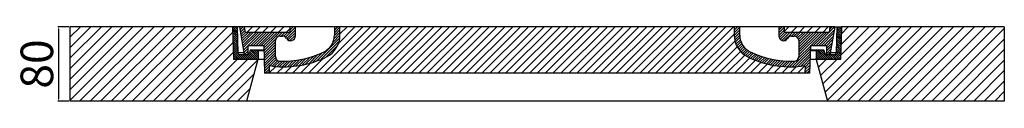
# Model space of a CAD drawing. Units: millimetres. Extents: x 40 to 1099, y 0 to 80.
import ezdxf

# ---------------------------------------------------------------- set-up
doc = ezdxf.new("R2010")
doc.units = ezdxf.units.MM
doc.layers.add('AM_5', color=3, linetype='Continuous', lineweight=25)
for name, color, linetype in [('BEGU_LW600_A15_AUSSEN_new_v_BL1', 7, 'Continuous'), ('BEGU_LW600_A15_DECKEL_AU_ne_BL5', 7, 'Continuous'), ('BEGU_LW600_A15_DECKEL_new_v_BL6', 7, 'Continuous'), ('BEGU_LW600_A15_INNEN_new_v_BL11', 7, 'Continuous')]:
    doc.layers.add(name, color=color, linetype=linetype)
doc.styles.get("Standard").update_dxf_attribs({"font": 'ISOCP.SHX'})
doc.dimstyles.new('AM_DIN$0', dxfattribs={"dimtxt": 3.5, "dimasz": 2.5, "dimexe": 1, "dimexo": 1, "dimgap": 1.5, "dimtad": 1, "dimdsep": 46, "dimtxsty": 'STANDARD', "dimcen": 0, "dimclrd": 256, "dimclre": 256, "dimclrt": 2, "dimadec": 0, "dimazin": 2, "dimtp": 0.1, "dimtm": 0.1, "dimtfac": 0.71, "dimtdec": 3, "dimtmove": 0, "dimatfit": 3, "dimfxl": 1, "dimlwd": -1, "dimlwe": -1, "dimarcsym": 0})

# ---------------------------------------------------------------- blocks, each defined once
blk = doc.blocks.new('BEGU_LW600_A15_AUSSEN_NEW_V_BL1', base_point=(303.8, 1115.5))
at = {"layer": 'BEGU_LW600_A15_AUSSEN_new_v_BL1', "color": 2, "linetype": 'Continuous'}
for p, q in [((-198.7, 1144.3), (-187.4, 1155.5)), ((-198.7, 1132.9), (-176.1, 1155.5)), ((-198.7, 1121.6), (-164.8, 1155.5)), ((-198.7, 1110.3), (-153.5, 1155.5)), ((-198.7, 1099), (-142.2, 1155.5)), ((-198.7, 1087.7), (-130.9, 1155.5)), ((-198.7, 1076.4), (-119.5, 1155.5)), ((-188.2, 1075.5), (-108.2, 1155.5)), ((-176.9, 1075.5), (-96.9, 1155.5)), ((-165.6, 1075.5), (-85.6, 1155.5)), ((-154.3, 1075.5), (-74.3, 1155.5)), ((-143, 1075.5), (-63, 1155.5)), ((-131.7, 1075.5), (-51.7, 1155.5)), ((-120.3, 1075.5), (-40.3, 1155.5)), ((-109, 1075.5), (-29, 1155.5)), ((611.1, 1094.3), (672.4, 1155.5)), ((613.5, 1085.3), (683.7, 1155.5)), ((615.9, 1076.4), (695, 1155.5)), ((626.4, 1075.5), (706.4, 1155.5)), ((630.4, 1124.9), (661.1, 1155.5)), ((630.7, 1136.5), (649.8, 1155.5)), ((631.1, 1148.1), (638.5, 1155.5)), ((637.7, 1075.5), (717.7, 1155.5)), ((649, 1075.5), (729, 1155.5)), ((660.3, 1075.5), (740.3, 1155.5)), ((671.6, 1075.5), (751.6, 1155.5)), ((682.9, 1075.5), (762.9, 1155.5)), ((694.2, 1075.5), (774.2, 1155.5)), ((705.6, 1075.5), (785.6, 1155.5)), ((716.9, 1075.5), (796.9, 1155.5)), ((-97.7, 1075.5), (-23.5, 1149.7)), ((728.2, 1075.5), (806.3, 1153.7)), ((-86.4, 1075.5), (-23.2, 1138.7)), ((739.5, 1075.5), (806.3, 1142.3)), ((-75.1, 1075.5), (-22.9, 1127.7)), ((750.8, 1075.5), (806.3, 1131)), ((-63.8, 1075.5), (-18.8, 1120.5)), ((-52.5, 1075.5), (-7.5, 1120.5)), ((-41.2, 1075.5), (3.4, 1120.1)), ((606.4, 1112.1), (614.8, 1120.5)), ((608.7, 1103.2), (626.1, 1120.5)), ((762.1, 1075.5), (806.3, 1119.7)), ((-29.8, 1075.5), (-0.8, 1104.6)), ((773.4, 1075.5), (806.3, 1108.4)), ((784.7, 1075.5), (806.3, 1097.1)), ((-18.5, 1075.5), (-4.9, 1089.1)), ((796.1, 1075.5), (806.3, 1085.8))]:
    blk.add_line(p, q, dxfattribs=at)
at = {"layer": 'BEGU_LW600_A15_AUSSEN_new_v_BL1', "color": 7, "linetype": 'Continuous'}
for p, q in [((-198.7, 1155.5), (-198.7, 1075.5)), ((-23.7, 1155.5), (-198.7, 1155.5)), ((-23.7, 1155.5), (-22.7, 1120.5)), ((631.3, 1155.5), (630.3, 1120.5)), ((806.3, 1155.5), (631.3, 1155.5)), ((806.3, 1155.5), (806.3, 1075.5)), ((3.5, 1120.5), (-22.7, 1120.5)), ((3.5, 1120.5), (-8.6, 1075.5)), ((604.1, 1120.5), (616.1, 1075.5)), ((630.3, 1120.5), (604.1, 1120.5)), ((806.3, 1075.5), (-198.7, 1075.5))]:
    blk.add_line(p, q, dxfattribs=at)
blk = doc.blocks.new('BEGU_LW600_A15_DECKEL_AU_NE_BL5', base_point=(303.8, 1130.5))
at = {"layer": 'BEGU_LW600_A15_DECKEL_AU_ne_BL5', "color": 7, "linetype": 'Continuous'}
for p, q in [((-16.3, 1155.5), (-11.3, 1125.5)), ((-11.2, 1155.5), (-16.3, 1155.5)), ((-11.2, 1155.5), (-10.2, 1149.5)), ((37.8, 1155.5), (37.8, 1149.5)), ((91.8, 1155.5), (37.8, 1155.5)), ((43.8, 1145.5), (43.8, 1155.5)), ((85.8, 1155.5), (85.8, 1146.5)), ((91.8, 1146.5), (91.8, 1155.5)), ((515.8, 1155.5), (515.8, 1146.5)), ((569.8, 1155.5), (515.8, 1155.5)), ((521.8, 1146.5), (521.8, 1155.5)), ((563.8, 1155.5), (563.8, 1145.5)), ((569.8, 1149.5), (569.8, 1155.5)), ((618.8, 1155.5), (617.8, 1149.5)), ((623.9, 1155.5), (618.8, 1125.5)), ((623.9, 1155.5), (618.8, 1155.5)), ((37.8, 1149.5), (-10.2, 1149.5)), ((27.3, 1145.5), (30.1, 1145.5)), ((617.8, 1149.5), (569.8, 1149.5)), ((577.5, 1145.5), (580.3, 1145.5)), ((-7.4, 1135.5), (-7.4, 1125.5)), ((-7.4, 1135.5), (9.9, 1135.5)), ((9.9, 1135.5), (10.8, 1105.5)), ((22.3, 1123.6), (22.3, 1140.7)), ((585.3, 1140.7), (585.3, 1123.6)), ((597.7, 1135.5), (596.8, 1105.5)), ((597.7, 1135.5), (614.9, 1135.5)), ((614.9, 1135.5), (614.9, 1125.5)), ((-7.4, 1125.5), (-11.3, 1125.5)), ((618.8, 1125.5), (614.9, 1125.5)), ((15.6, 1112.9), (15.8, 1105.5)), ((592, 1112.9), (591.8, 1105.5)), ((15.8, 1105.5), (10.8, 1105.5)), ((596.8, 1105.5), (591.8, 1105.5))]:
    blk.add_line(p, q, dxfattribs=at)
at = {"layer": 'BEGU_LW600_A15_DECKEL_AU_ne_BL5', "color": 2, "linetype": 'Continuous'}
for p, q in [((-16.1, 1154.6), (-15.2, 1155.5)), ((-15.7, 1152.2), (-12.3, 1155.5)), ((33.2, 1144.5), (43.8, 1155.1)), ((37.8, 1154.8), (38.6, 1155.5)), ((37.8, 1151.9), (41.4, 1155.5)), ((85.8, 1154.7), (86.6, 1155.5)), ((85.8, 1151.9), (89.5, 1155.5)), ((85.8, 1149), (91.8, 1155)), ((515.8, 1154.8), (516.6, 1155.5)), ((515.8, 1151.9), (519.4, 1155.5)), ((515.8, 1149.1), (521.8, 1155.1)), ((563.8, 1154.7), (564.7, 1155.5)), ((563.8, 1151.8), (567.5, 1155.5)), ((563.8, 1149), (569.8, 1155)), ((604, 1135.5), (623.8, 1155.3)), ((618.3, 1152.6), (621.2, 1155.5)), ((-15.3, 1149.7), (-11, 1154.1)), ((-14.9, 1147.3), (-10.6, 1151.7)), ((-14.5, 1144.9), (-9.9, 1149.5)), ((-14.1, 1142.5), (-7, 1149.5)), ((-13.7, 1140.1), (-4.2, 1149.5)), ((-13.3, 1137.6), (-1.4, 1149.5)), ((-12.9, 1135.2), (1.5, 1149.5)), ((-12.5, 1132.8), (4.3, 1149.5)), ((-6.9, 1135.5), (7.1, 1149.5)), ((-4.1, 1135.5), (9.9, 1149.5)), ((-1.3, 1135.5), (12.8, 1149.5)), ((1.6, 1135.5), (15.6, 1149.5)), ((4.4, 1135.5), (18.4, 1149.5)), ((7.2, 1135.5), (21.3, 1149.5)), ((9.9, 1135.4), (24.1, 1149.5)), ((10, 1132.6), (26.9, 1149.5)), ((25.3, 1145.1), (29.7, 1149.5)), ((28.6, 1145.5), (32.6, 1149.5)), ((31.3, 1145.4), (35.4, 1149.5)), ((34.5, 1143), (43.8, 1152.3)), ((35.8, 1141.5), (43.8, 1149.5)), ((37.8, 1140.6), (43.8, 1146.6)), ((84.4, 1139.1), (91.8, 1146.5)), ((85.5, 1143.1), (91.8, 1149.4)), ((85.8, 1146.2), (91.8, 1152.2)), ((515.8, 1146.3), (521.8, 1152.3)), ((516, 1143.6), (521.8, 1149.4)), ((516.4, 1141.2), (521.8, 1146.6)), ((516.9, 1138.9), (522, 1144)), ((563.8, 1146.2), (569.8, 1152.2)), ((564.1, 1143.7), (570, 1149.5)), ((565.3, 1142), (572.8, 1149.5)), ((567, 1140.9), (575.6, 1149.5)), ((569.5, 1140.6), (578.5, 1149.5)), ((577.3, 1145.5), (581.3, 1149.5)), ((580.1, 1145.5), (584.1, 1149.5)), ((582.4, 1145), (586.9, 1149.5)), ((584, 1143.8), (589.8, 1149.5)), ((585, 1142), (592.6, 1149.5)), ((585.3, 1139.4), (595.4, 1149.5)), ((585.3, 1136.5), (598.2, 1149.5)), ((585.3, 1133.7), (601.1, 1149.5)), ((585.3, 1130.9), (603.9, 1149.5)), ((585.3, 1128.1), (606.7, 1149.5)), ((585.3, 1125.2), (609.6, 1149.5)), ((598.4, 1135.5), (612.4, 1149.5)), ((601.2, 1135.5), (615.2, 1149.5)), ((606.9, 1135.5), (623.3, 1151.9)), ((609.7, 1135.5), (622.7, 1148.5)), ((612.5, 1135.5), (622.1, 1145.1)), ((-12.1, 1130.4), (-7.4, 1135.1)), ((10.1, 1129.9), (22.7, 1142.5)), ((10.1, 1127.1), (22.3, 1139.3)), ((10.2, 1124.4), (22.3, 1136.5)), ((10.3, 1121.6), (22.3, 1133.6)), ((41.1, 1141.1), (43.2, 1143.2)), ((66.9, 1118.8), (91.6, 1143.5)), ((71.5, 1120.6), (91, 1140.1)), ((76.7, 1122.9), (89.4, 1135.7)), ((517.7, 1136.8), (522.4, 1141.6)), ((518.5, 1134.9), (523.1, 1139.4)), ((519.6, 1133.1), (524, 1137.5)), ((520.7, 1131.4), (525, 1135.7)), ((521.9, 1129.8), (526.2, 1134)), ((585, 1122.2), (597.7, 1134.8)), ((614.9, 1135.1), (621.5, 1141.7)), ((614.9, 1132.3), (621, 1138.3)), ((614.9, 1129.5), (620.4, 1134.9)), ((-11.7, 1127.9), (-7.4, 1132.2)), ((-11.2, 1125.5), (-7.4, 1129.4)), ((-8.4, 1125.5), (-7.4, 1126.6)), ((10.4, 1118.9), (22.3, 1130.8)), ((10.5, 1116.1), (22.3, 1128)), ((10.6, 1113.4), (22.3, 1125.2)), ((51.2, 1114.5), (59.4, 1122.6)), ((54.8, 1115.2), (63.6, 1124)), ((58.6, 1116.2), (68.1, 1125.7)), ((62.6, 1117.3), (73.1, 1127.9)), ((523.3, 1128.3), (527.5, 1132.5)), ((524.7, 1126.9), (529, 1131.2)), ((526.3, 1125.7), (530.6, 1130)), ((528, 1124.5), (532.4, 1128.9)), ((529.8, 1123.5), (534.3, 1128)), ((531.7, 1122.6), (536.2, 1127.1)), ((533.6, 1121.7), (538.2, 1126.2)), ((535.6, 1120.8), (540.2, 1125.4)), ((537.6, 1120), (542.2, 1124.6)), ((539.6, 1119.2), (544.3, 1123.9)), ((541.7, 1118.4), (546.4, 1123.2)), ((543.8, 1117.7), (548.6, 1122.5)), ((578.2, 1112.6), (597.6, 1131.9)), ((581.2, 1112.7), (597.5, 1129)), ((584.2, 1112.9), (597.4, 1126.1)), ((587.3, 1113.1), (597.3, 1123.1)), ((614.9, 1126.6), (619.8, 1131.5)), ((616.7, 1125.5), (619.3, 1128.1)), ((10.6, 1110.6), (22.5, 1122.5)), ((10.7, 1107.9), (15.6, 1112.8)), ((16.7, 1113.9), (23.4, 1120.6)), ((19, 1113.3), (24.9, 1119.3)), ((21.5, 1113), (27.1, 1118.6)), ((24.1, 1112.8), (29.9, 1118.6)), ((26.8, 1112.7), (32.7, 1118.5)), ((29.5, 1112.6), (35.6, 1118.6)), ((32.3, 1112.6), (38.6, 1118.8)), ((35.2, 1112.6), (41.7, 1119.1)), ((38.2, 1112.8), (44.9, 1119.5)), ((41.3, 1113), (48.3, 1120)), ((44.5, 1113.4), (51.8, 1120.7)), ((47.8, 1113.9), (55.5, 1121.6)), ((546, 1117), (550.8, 1121.9)), ((548.1, 1116.4), (553.1, 1121.3)), ((550.4, 1115.8), (555.4, 1120.8)), ((552.6, 1115.2), (557.7, 1120.3)), ((555, 1114.7), (560.1, 1119.9)), ((557.3, 1114.3), (562.6, 1119.5)), ((559.7, 1113.9), (565.1, 1119.2)), ((562.2, 1113.5), (567.6, 1118.9)), ((564.7, 1113.2), (570.3, 1118.7)), ((567.3, 1112.9), (573, 1118.6)), ((569.9, 1112.7), (575.7, 1118.5)), ((572.6, 1112.6), (578.6, 1118.6)), ((575.4, 1112.6), (581.7, 1118.8)), ((590.9, 1113.9), (597.2, 1120.2)), ((591.9, 1109.2), (597.1, 1114.4)), ((592, 1112.2), (597.1, 1117.3)), ((11.2, 1105.5), (15.7, 1110)), ((14, 1105.5), (15.7, 1107.3)), ((591.8, 1106.3), (597, 1111.5)), ((593.8, 1105.5), (596.9, 1108.6)), ((596.7, 1105.5), (596.8, 1105.7))]:
    blk.add_line(p, q, dxfattribs=at)
at = {"layer": 'BEGU_LW600_A15_DECKEL_AU_ne_BL5', "color": 7, "linetype": 'Continuous'}
for centre, radius, start, end in [((27.3, 1140.5), 5, 90, 178.5035), ((30.1, 1140.5), 5, 30, 90), ((38.8, 1145.5), 5, 210, 360), ((65.8, 1146.5), 20, 296.177, 360), ((65.8, 1146.5), 26, 296.177, 360), ((541.8, 1146.5), 26, 180, 243.823), ((541.8, 1146.5), 20, 180, 243.823), ((568.8, 1145.5), 5, 180, 330), ((577.5, 1140.5), 5, 90, 150), ((580.3, 1140.5), 5, 1.4965, 90), ((31.4, 1216.5), 104, 263.4881, 296.177), ((27.3, 1123.6), 5, 180, 267.4984), ((31.4, 1216.5), 98, 267.4984, 296.177), ((576.2, 1216.5), 104, 243.823, 276.5119), ((576.2, 1216.5), 98, 243.823, 272.5016), ((580.3, 1123.6), 5, 272.5016, 360), ((16.6, 1112.9), 1, 69.1947, 181.7), ((20.8, 1124.1), 11, 249.1947, 263.4881), ((586.7, 1124.1), 11, 276.5119, 290.8053), ((591, 1112.9), 1, 358.3, 110.8053)]:
    blk.add_arc(centre, radius, start, end, dxfattribs=at)
blk = doc.blocks.new('BEGU_LW600_A15_DECKEL_NEW_V_BL6', base_point=(303.8, 1130.5))
at = {"layer": 'BEGU_LW600_A15_DECKEL_new_v_BL6', "color": 2, "linetype": 'Continuous'}
for p, q in [((-11.2, 1155.3), (-10.9, 1155.5)), ((-8.4, 1149.5), (-2.4, 1155.5)), ((0, 1149.5), (6, 1155.5)), ((8.5, 1149.5), (14.5, 1155.5)), ((17, 1149.5), (23, 1155.5)), ((25.5, 1149.5), (31.5, 1155.5)), ((66.4, 1105.5), (116.4, 1155.5)), ((74.8, 1105.5), (124.8, 1155.5)), ((83.3, 1105.5), (133.3, 1155.5)), ((90.4, 1138), (107.9, 1155.5)), ((91.8, 1147.9), (99.4, 1155.5)), ((91.8, 1105.5), (141.8, 1155.5)), ((100.3, 1105.5), (150.3, 1155.5)), ((108.8, 1105.5), (158.8, 1155.5)), ((117.3, 1105.5), (167.3, 1155.5)), ((125.8, 1105.5), (175.8, 1155.5)), ((134.2, 1105.5), (184.2, 1155.5)), ((142.7, 1105.5), (192.7, 1155.5)), ((151.2, 1105.5), (201.2, 1155.5)), ((159.7, 1105.5), (209.7, 1155.5)), ((168.2, 1105.5), (218.2, 1155.5)), ((176.7, 1105.5), (226.7, 1155.5)), ((185.1, 1105.5), (235.1, 1155.5)), ((193.6, 1105.5), (243.6, 1155.5)), ((202.1, 1105.5), (252.1, 1155.5)), ((210.6, 1105.5), (260.6, 1155.5)), ((219.1, 1105.5), (269.1, 1155.5)), ((227.6, 1105.5), (277.6, 1155.5)), ((236.1, 1105.5), (286.1, 1155.5)), ((244.5, 1105.5), (294.5, 1155.5)), ((253, 1105.5), (303, 1155.5)), ((261.5, 1105.5), (311.5, 1155.5)), ((270, 1105.5), (320, 1155.5)), ((278.5, 1105.5), (328.5, 1155.5)), ((287, 1105.5), (337, 1155.5)), ((295.5, 1105.5), (345.5, 1155.5)), ((303.9, 1105.5), (353.9, 1155.5)), ((312.4, 1105.5), (362.4, 1155.5)), ((320.9, 1105.5), (370.9, 1155.5)), ((329.4, 1105.5), (379.4, 1155.5)), ((337.9, 1105.5), (387.9, 1155.5)), ((346.4, 1105.5), (396.4, 1155.5)), ((354.9, 1105.5), (404.9, 1155.5)), ((363.3, 1105.5), (413.3, 1155.5)), ((371.8, 1105.5), (421.8, 1155.5)), ((380.3, 1105.5), (430.3, 1155.5)), ((388.8, 1105.5), (438.8, 1155.5)), ((397.3, 1105.5), (447.3, 1155.5)), ((405.8, 1105.5), (455.8, 1155.5)), ((414.3, 1105.5), (464.3, 1155.5)), ((422.7, 1105.5), (472.7, 1155.5)), ((431.2, 1105.5), (481.2, 1155.5)), ((439.7, 1105.5), (489.7, 1155.5)), ((448.2, 1105.5), (498.2, 1155.5)), ((456.7, 1105.5), (506.7, 1155.5)), ((465.2, 1105.5), (515.2, 1155.5)), ((569.8, 1150.8), (574.6, 1155.5)), ((577, 1149.5), (583, 1155.5)), ((585.5, 1149.5), (591.5, 1155.5)), ((594, 1149.5), (600, 1155.5)), ((602.5, 1149.5), (608.5, 1155.5)), ((611, 1149.5), (617, 1155.5)), ((34, 1149.5), (37.8, 1153.3)), ((473.6, 1105.5), (515.8, 1147.7)), ((482.1, 1105.5), (516.6, 1140)), ((490.6, 1105.5), (519, 1134)), ((499.1, 1105.5), (522.6, 1129)), ((507.6, 1105.5), (527.1, 1125.1)), ((15.8, 1105.9), (22.8, 1112.9)), ((23.9, 1105.5), (30.9, 1112.5)), ((32.4, 1105.5), (39.8, 1112.9)), ((40.9, 1105.5), (49.5, 1114.1)), ((49.4, 1105.5), (60.6, 1116.7)), ((57.9, 1105.5), (74, 1121.7)), ((516.1, 1105.5), (532.6, 1122.1)), ((524.6, 1105.5), (538.6, 1119.6)), ((533, 1105.5), (544.9, 1117.4)), ((541.5, 1105.5), (551.5, 1115.5)), ((550, 1105.5), (558.5, 1114.1)), ((558.5, 1105.5), (566, 1113)), ((567, 1105.5), (574, 1112.6)), ((575.5, 1105.5), (582.7, 1112.7)), ((584, 1105.5), (591.9, 1113.4))]:
    blk.add_line(p, q, dxfattribs=at)
at = {"layer": 'BEGU_LW600_A15_DECKEL_new_v_BL6', "color": 7, "linetype": 'Continuous'}
for p, q in [((-11.2, 1155.5), (-10.2, 1149.5)), ((37.8, 1155.5), (-11.2, 1155.5)), ((37.8, 1155.5), (37.8, 1149.5)), ((91.8, 1146.5), (91.8, 1155.5)), ((515.8, 1155.5), (91.8, 1155.5)), ((515.8, 1155.5), (515.8, 1146.5)), ((569.8, 1149.5), (569.8, 1155.5)), ((618.8, 1155.5), (569.8, 1155.5)), ((618.8, 1155.5), (617.8, 1149.5)), ((37.8, 1149.5), (-10.2, 1149.5)), ((617.8, 1149.5), (569.8, 1149.5)), ((15.6, 1112.9), (15.8, 1105.5)), ((592, 1112.9), (591.8, 1105.5)), ((591.8, 1105.5), (15.8, 1105.5))]:
    blk.add_line(p, q, dxfattribs=at)
for centre, radius, start, end in [((65.8, 1146.5), 26, 296.177, 360), ((541.8, 1146.5), 26, 180, 243.823), ((31.4, 1216.5), 104, 263.4881, 296.177), ((576.2, 1216.5), 104, 243.823, 276.5119), ((16.6, 1112.9), 1, 69.1947, 181.7), ((20.8, 1124.1), 11, 249.1947, 263.4881), ((586.7, 1124.1), 11, 276.5119, 290.8053), ((591, 1112.9), 1, 358.3, 110.8053)]:
    blk.add_arc(centre, radius, start, end, dxfattribs=at)
blk = doc.blocks.new('BEGU_LW600_A15_INNEN_NEW_V_BL11', base_point=(303.8, 1138))
at = {"layer": 'BEGU_LW600_A15_INNEN_new_v_BL11', "color": 7, "linetype": 'Continuous'}
for p, q in [((-23.7, 1155.5), (-22.7, 1120.5)), ((-16.3, 1155.5), (-23.7, 1155.5)), ((-18.7, 1155.5), (-17.9, 1127.5)), ((623.9, 1155.5), (631.3, 1155.5)), ((626.3, 1155.5), (625.5, 1127.5)), ((631.3, 1155.5), (630.3, 1120.5)), ((-7.4, 1125.5), (-15.9, 1125.5)), ((-4.9, 1129.7), (-5.5, 1127.1)), ((10, 1130.5), (-4, 1130.5)), ((3.8, 1129.5), (3.8, 1120.5)), ((611.5, 1130.5), (597.5, 1130.5)), ((603.8, 1129.5), (603.8, 1120.5)), ((612.5, 1129.7), (613, 1127.1)), ((623.5, 1125.5), (615, 1125.5)), ((10.3, 1120.5), (-22.7, 1120.5)), ((630.3, 1120.5), (597.2, 1120.5))]:
    blk.add_line(p, q, dxfattribs=at)
at = {"layer": 'BEGU_LW600_A15_INNEN_new_v_BL11', "color": 2, "linetype": 'Continuous'}
for p, q in [((-18.6, 1150.6), (-23.5, 1155.5)), ((-18.6, 1152.8), (-21.4, 1155.5)), ((-18.7, 1155), (-19.3, 1155.5)), ((631.1, 1150), (626.3, 1154.9)), ((631.2, 1152.1), (627.7, 1155.5)), ((631.3, 1154.1), (629.9, 1155.5)), ((-18.5, 1148.4), (-23.7, 1153.6)), ((-18.4, 1146.2), (-23.6, 1151.4)), ((-18.4, 1144.1), (-23.5, 1149.2)), ((-18.3, 1141.9), (-23.5, 1147)), ((-18.3, 1139.7), (-23.4, 1144.8)), ((630.9, 1141.8), (626, 1146.6)), ((630.8, 1139.7), (626, 1144.6)), ((631, 1143.8), (626.1, 1148.7)), ((631.1, 1148), (626.2, 1152.8)), ((631, 1145.9), (626.2, 1150.8)), ((-18.2, 1137.5), (-23.4, 1142.7)), ((-18.1, 1135.3), (-23.3, 1140.5)), ((-18.1, 1133.1), (-23.2, 1138.3)), ((-18, 1131), (-23.2, 1136.1)), ((-18, 1128.8), (-23.1, 1133.9)), ((630.6, 1129.4), (625.7, 1134.2)), ((630.7, 1133.5), (625.8, 1138.4)), ((630.6, 1131.4), (625.8, 1136.3)), ((630.8, 1137.6), (625.9, 1142.5)), ((630.7, 1135.6), (625.9, 1140.4)), ((-11.8, 1120.5), (-23, 1131.7)), ((-14, 1120.5), (-23, 1129.6)), ((-16.1, 1120.5), (-22.9, 1127.4)), ((-18.2, 1120.5), (-22.9, 1125.2)), ((-20.3, 1120.5), (-22.8, 1123)), ((-9.7, 1120.5), (-14.7, 1125.5)), ((-7.6, 1120.5), (-12.6, 1125.5)), ((-5.5, 1120.5), (-10.5, 1125.5)), ((-3.4, 1120.5), (-8.4, 1125.5)), ((-1.2, 1120.5), (-6.5, 1125.8)), ((0.9, 1120.5), (-5.5, 1126.9)), ((3, 1120.5), (-5.1, 1128.7)), ((3.8, 1121.9), (-4.6, 1130.3)), ((3.8, 1124), (-2.8, 1130.5)), ((3.8, 1126.1), (-0.6, 1130.5)), ((3.8, 1128.2), (1.5, 1130.5)), ((611.8, 1120.5), (603.8, 1128.6)), ((609.7, 1120.5), (603.8, 1126.5)), ((607.6, 1120.5), (603.8, 1124.3)), ((613.9, 1120.5), (604.2, 1130.3)), ((616.1, 1120.5), (606.1, 1130.5)), ((618.2, 1120.5), (608.2, 1130.5)), ((612.9, 1128), (610.3, 1130.5)), ((620.3, 1120.5), (615.3, 1125.5)), ((622.4, 1120.5), (617.4, 1125.5)), ((624.6, 1120.5), (619.6, 1125.5)), ((626.7, 1120.5), (621.7, 1125.5)), ((628.8, 1120.5), (623.8, 1125.6)), ((630.3, 1121.1), (625.1, 1126.3)), ((630.4, 1123.2), (625.5, 1128.1)), ((630.5, 1127.3), (625.6, 1132.2)), ((630.4, 1125.3), (625.6, 1130.1)), ((-22.5, 1120.5), (-22.7, 1120.8)), ((605.5, 1120.5), (603.8, 1122.2))]:
    blk.add_line(p, q, dxfattribs=at)
at = {"layer": 'BEGU_LW600_A15_INNEN_new_v_BL11', "color": 9, "linetype": 'Continuous'}
for p, q in [((-11.6, 1127.5), (-17.9, 1127.5)), ((10.1, 1129.5), (3.8, 1129.5)), ((603.8, 1129.5), (597.5, 1129.5)), ((625.5, 1127.5), (619.2, 1127.5))]:
    blk.add_line(p, q, dxfattribs=at)
at = {"layer": 'BEGU_LW600_A15_INNEN_new_v_BL11', "color": 7, "linetype": 'Continuous'}
for centre, radius, start, end in [((-15.9, 1127.5), 2, 181.6, 270), ((-7.4, 1127.5), 2, 270, 348.7), ((-4, 1129.5), 1, 90, 168.7), ((2.8, 1129.5), 1, 0, 90), ((604.8, 1129.5), 1, 90, 180), ((611.5, 1129.5), 1, 11.3, 90), ((615, 1127.5), 2, 191.3, 270), ((623.5, 1127.5), 2, 270, 358.4)]:
    blk.add_arc(centre, radius, start, end, dxfattribs=at)
blk = doc.blocks.new('*D11')
at = {"layer": 'AM_5', "transparency": 16777216}
for p, q in [((93.5, 80), (81.5, 80)), ((82.5, 2.5), (82.5, 77.5)), ((93.5, 0), (81.5, 0))]:
    blk.add_line(p, q, dxfattribs=at)
for points in [[(82, 77.5), (82.9, 77.5), (82.5, 80)], [(82, 2.5), (82.9, 2.5), (82.5, 0)]]:
    blk.add_solid(points, dxfattribs=at)
at = {"layer": 'Defpoints', "color": 0, "transparency": 16777216}
for p in [(82.5, 80), (94.5, 80), (94.5, 0)]:
    blk.add_point(p, dxfattribs=at)
at = {"layer": 'AM_5', "color": 2, "transparency": 16777216, "insert": (63.5, 40), "char_height": 35, "attachment_point": 5, "rotation": 90}
blk.add_mtext('80', dxfattribs=at)

msp = doc.modelspace()

# ---------------------------------------------------------------- block references
at = {"layer": 'BEGU_LW600_A15_AUSSEN_new_v_BL1'}
msp.add_blockref('BEGU_LW600_A15_AUSSEN_NEW_V_BL1', (596.965, 40), dxfattribs=at)
at = {"layer": 'BEGU_LW600_A15_DECKEL_AU_ne_BL5'}
msp.add_blockref('BEGU_LW600_A15_DECKEL_AU_NE_BL5', (596.965, 55), dxfattribs=at)
at = {"layer": 'BEGU_LW600_A15_DECKEL_new_v_BL6'}
msp.add_blockref('BEGU_LW600_A15_DECKEL_NEW_V_BL6', (596.965, 55), dxfattribs=at)
at = {"layer": 'BEGU_LW600_A15_INNEN_new_v_BL11'}
msp.add_blockref('BEGU_LW600_A15_INNEN_NEW_V_BL11', (596.965, 62.5), dxfattribs=at)

# ---------------------------------------------------------------- dimensions: what is measured, and where the dimension line sits
at = {"layer": 'AM_5'}
dim = msp.add_linear_dim(base=(82.465, 80), p1=(94.465, 0), p2=(94.465, 80), angle=90, dimstyle='AM_DIN$0', override={"dimtxt": 35, "dimpost": ''}, dxfattribs=at)
dim.commit()
dim.dimension.update_dxf_attribs({"geometry": '*D11', "text_midpoint": (63.465, 40)})

doc.saveas('drawing.dxf')
